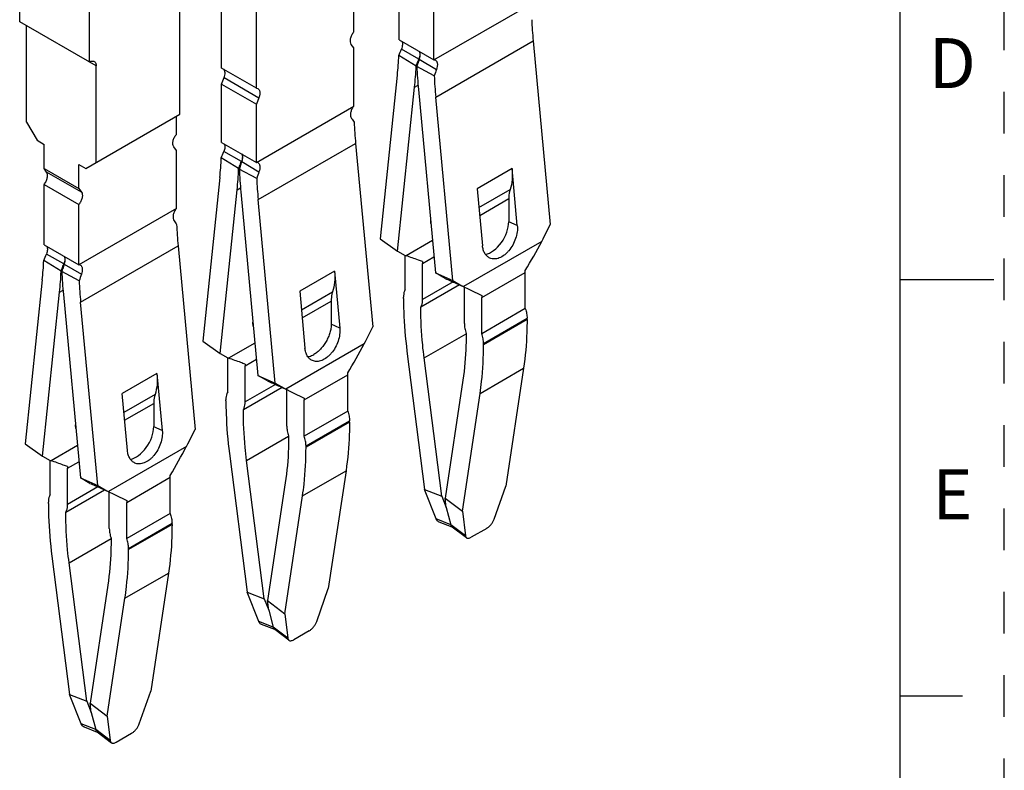
# Model space of a CAD drawing. Units: inches. Extents: x 0 to 11, y 0 to 8.5.
# Drawn here: x 8.6 to 11, y 3.1 to 4.9 of the extents above; entities that cross this region are included whole.
import ezdxf

# ---------------------------------------------------------------- set-up
doc = ezdxf.new("R2010")
doc.units = ezdxf.units.IN
doc.header["$LTSCALE"] = 0.605
doc.header["$MEASUREMENT"] = 0
doc.linetypes.add('HIDDEN', pattern=[0.2, 0.1, -0.1])
doc.layers.get('0').update_dxf_attribs({"linetype": 'CONTINUOUS'})
doc.layers.add('DEFAULT_2', color=8, linetype='HIDDEN')
doc.styles.add('TEXTSTYLE_2', font='txt')

msp = doc.modelspace()

# ---------------------------------------------------------------- linework, layer by layer
at = {"color": 7, "linetype": 'CONTINUOUS'}
for p, q in [((10.75, 0.25), (10.75, 8.25)), ((8.6377, 4.8683), (8.6377, 5.1673)), ((9.4394, 4.8441), (9.4394, 5.1287)), ((8.8047, 5.0709), (8.8047, 4.7719)), ((9.2056, 4.709), (9.2056, 4.9937)), ((9.548, 4.8249), (9.548, 4.9646)), ((9.1221, 4.7573), (9.1221, 4.9551)), ((9.6315, 4.7767), (9.6315, 4.9164)), ((9.0218, 4.6465), (9.0218, 4.8973)), ((9.6315, 4.7767), (9.8654, 4.9117)), ((8.8214, 4.7623), (8.6377, 4.8683)), ((8.6544, 4.6273), (8.6544, 4.8587)), ((9.548, 4.8249), (9.6315, 4.7767)), ((9.6358, 4.6874), (9.8696, 4.8224)), ((9.8696, 4.8224), (9.9105, 4.382)), ((9.4394, 4.8055), (9.4333, 4.8142)), ((9.4394, 4.6658), (9.4394, 4.8055)), ((9.5955, 4.779), (9.5534, 4.8027)), ((9.5889, 4.7619), (9.5472, 4.7875)), ((9.5962, 4.7786), (9.6377, 4.754)), ((9.6324, 4.7773), (9.635, 4.7763)), ((8.8214, 4.5308), (8.8214, 4.7623)), ((9.2056, 4.709), (9.1221, 4.7573)), ((9.5889, 4.761), (9.5889, 4.7619)), ((9.5889, 4.761), (9.5889, 4.7619)), ((9.5906, 4.7609), (9.5907, 4.7613)), ((9.6323, 4.7384), (9.5906, 4.7609)), ((9.1221, 4.7187), (9.1282, 4.7344)), ((9.1282, 4.7344), (9.2117, 4.6862)), ((9.5437, 4.7405), (9.5028, 4.3473)), ((9.1221, 4.579), (9.1221, 4.7187)), ((9.1221, 4.7187), (9.2056, 4.6705)), ((9.2056, 4.709), (9.209, 4.708)), ((9.5443, 4.3179), (9.5852, 4.7111)), ((9.5852, 4.7111), (9.5934, 4.7159)), ((9.5943, 4.7059), (9.6352, 4.2655)), ((9.2117, 4.6862), (9.2056, 4.6705)), ((9.6767, 4.247), (9.6358, 4.6874)), ((9.2056, 4.5308), (9.2056, 4.6705)), ((9.2056, 4.5308), (9.4394, 4.6658)), ((8.7964, 4.5164), (9.0218, 4.6465)), ((9.0135, 4.5981), (9.0135, 4.6417)), ((8.6544, 4.6273), (8.6794, 4.5839)), ((8.6794, 4.5839), (8.6961, 4.5742)), ((8.6961, 4.5165), (8.6961, 4.5742)), ((9.0135, 4.5596), (9.0074, 4.5683)), ((9.0135, 4.4199), (9.0135, 4.5596)), ((9.1221, 4.579), (9.2056, 4.5308)), ((9.2098, 4.4415), (9.4437, 4.5765)), ((9.4437, 4.5765), (9.4846, 4.1361)), ((9.163, 4.516), (9.1213, 4.5416)), ((9.1696, 4.5331), (9.1275, 4.5568)), ((8.7022, 4.5078), (8.6961, 4.5165)), ((8.6961, 4.5165), (8.7796, 4.4683)), ((8.7796, 4.4683), (8.7796, 4.526)), ((8.7796, 4.526), (8.7964, 4.5164)), ((9.163, 4.5151), (9.163, 4.516)), ((9.163, 4.5151), (9.163, 4.516)), ((9.1646, 4.515), (9.1648, 4.5154)), ((9.2064, 4.4925), (9.1646, 4.515)), ((9.1703, 4.5327), (9.2118, 4.5081)), ((9.2065, 4.5313), (9.2091, 4.5304)), ((9.8189, 4.5159), (9.7354, 4.4676)), ((9.8316, 4.3792), (9.8189, 4.5159)), ((8.7858, 4.4596), (8.7022, 4.5078)), ((9.1178, 4.4946), (9.0769, 4.1014)), ((8.6961, 4.3331), (8.6961, 4.4779)), ((8.6961, 4.4779), (8.7796, 4.4297)), ((8.7796, 4.4683), (8.7858, 4.4596)), ((9.1184, 4.072), (9.1593, 4.4652)), ((9.1593, 4.4652), (9.1675, 4.4699)), ((9.7354, 4.4676), (9.7481, 4.3309)), ((9.7396, 4.4226), (9.8143, 4.4658)), ((9.1683, 4.46), (9.2092, 4.0196)), ((9.2507, 4.001), (9.2098, 4.4415)), ((9.7413, 4.4037), (9.8111, 4.4439)), ((9.8111, 4.4439), (9.8111, 4.3883)), ((8.7796, 4.2849), (8.7796, 4.4297)), ((9.0135, 4.4199), (8.7796, 4.2849)), ((9.8316, 4.3792), (9.8111, 4.3883)), ((9.8933, 4.3472), (9.9105, 4.382)), ((9.5028, 4.3473), (9.5443, 4.3179)), ((9.8901, 4.3411), (9.8933, 4.3472)), ((8.6961, 4.3331), (8.7796, 4.2849)), ((8.7839, 4.1956), (9.0177, 4.3306)), ((9.0177, 4.3306), (9.0587, 3.8901)), ((9.628, 4.3431), (9.5649, 4.3067)), ((9.8901, 4.3411), (9.7022, 4.2327)), ((8.7437, 4.2872), (8.7016, 4.3109)), ((9.5443, 4.3179), (9.5627, 4.3075)), ((9.5626, 4.2258), (9.5626, 4.3075)), ((9.5627, 4.3075), (9.5649, 4.3067)), ((9.6044, 4.2885), (9.6316, 4.3042)), ((8.7371, 4.2701), (8.6953, 4.2957)), ((8.7444, 4.2868), (8.7858, 4.2622)), ((8.7806, 4.2854), (8.7832, 4.2845)), ((9.6044, 4.2926), (9.6044, 4.2885)), ((9.6044, 4.2017), (9.6044, 4.2885)), ((8.737, 4.2692), (8.7371, 4.2701)), ((8.737, 4.2692), (8.7371, 4.2701)), ((8.7387, 4.2691), (8.7388, 4.2695)), ((8.7805, 4.2466), (8.7387, 4.2691)), ((9.393, 4.2699), (9.3094, 4.2217)), ((9.393, 4.2699), (9.4057, 4.1333)), ((9.6352, 4.2655), (9.6767, 4.247)), ((9.6582, 4.2523), (9.6352, 4.2655)), ((9.7463, 4.2065), (9.8507, 4.2668)), ((9.8507, 4.2668), (9.8507, 4.2714)), ((9.8507, 4.18), (9.8507, 4.2668)), ((8.6919, 4.2487), (8.651, 3.8555)), ((9.6931, 4.2368), (9.6002, 4.1831)), ((9.6773, 4.2438), (9.6044, 4.2017)), ((9.6767, 4.247), (9.6983, 4.2346)), ((9.6983, 4.2346), (9.7184, 4.2248)), ((9.7046, 4.1439), (9.7046, 4.2306)), ((10.75, 4.25), (10.975, 4.25)), ((8.6925, 3.8261), (8.7334, 4.2193)), ((8.7334, 4.2193), (8.7416, 4.224)), ((8.7424, 4.2141), (8.7833, 3.7737)), ((9.3094, 4.2217), (9.3221, 4.085)), ((9.3136, 4.1767), (9.3884, 4.2199)), ((9.5584, 4.2041), (9.5584, 4.2072)), ((9.7184, 4.2248), (9.7463, 4.2111)), ((9.7463, 4.2111), (9.7463, 4.2065)), ((9.7463, 4.1197), (9.7463, 4.2065)), ((8.8248, 3.7551), (8.7839, 4.1956)), ((9.3154, 4.1578), (9.3851, 4.198)), ((9.3851, 4.198), (9.3851, 4.1424)), ((9.8507, 4.18), (9.7463, 4.1197)), ((9.4057, 4.1333), (9.3851, 4.1424)), ((9.4673, 4.1012), (9.4846, 4.1361)), ((9.7505, 4.0963), (9.8549, 4.1566)), ((9.8549, 4.1535), (9.7505, 4.0932)), ((9.8549, 4.1535), (9.8549, 4.1566)), ((9.608, 4.0616), (9.7087, 4.1197)), ((9.0769, 4.1014), (9.1184, 4.072)), ((9.202, 4.0972), (9.139, 4.0608)), ((9.4641, 4.0952), (9.2763, 3.9868)), ((9.4641, 4.0952), (9.4673, 4.1012)), ((9.7505, 4.0932), (9.7505, 4.0963)), ((9.1184, 4.072), (9.1367, 4.0616)), ((9.5668, 4.0778), (9.6093, 3.7456)), ((9.1367, 4.0616), (9.139, 4.0608)), ((9.1367, 3.9799), (9.1367, 4.0616)), ((9.1784, 4.0426), (9.2057, 4.0583)), ((9.1784, 4.0467), (9.1784, 4.0426)), ((9.1784, 3.9558), (9.1784, 4.0426)), ((9.6505, 3.7294), (9.608, 4.0616)), ((8.967, 4.024), (8.8835, 3.9758)), ((8.967, 4.024), (8.9797, 3.8873)), ((9.2092, 4.0196), (9.2507, 4.001)), ((9.2323, 4.0064), (9.2092, 4.0196)), ((9.3204, 3.9606), (9.4248, 4.0209)), ((9.4248, 4.0209), (9.4248, 4.0255)), ((9.4248, 3.9341), (9.4248, 4.0209)), ((9.7422, 3.9765), (9.8466, 4.0368)), ((9.8466, 4.0368), (9.8041, 3.7537)), ((9.2514, 3.9979), (9.1784, 3.9558)), ((9.2507, 4.001), (9.2724, 3.9887)), ((9.7009, 4.0079), (9.6584, 3.7248)), ((8.8962, 3.8391), (8.8835, 3.9758)), ((8.9624, 3.974), (8.8877, 3.9308)), ((9.2672, 3.9909), (9.1743, 3.9372)), ((9.2724, 3.9887), (9.2925, 3.9789)), ((9.2787, 3.8979), (9.2787, 3.9847)), ((9.2925, 3.9789), (9.3204, 3.9652)), ((9.6997, 3.6934), (9.7422, 3.9765)), ((8.8894, 3.9118), (8.9592, 3.9521)), ((8.9592, 3.9521), (8.9592, 3.8965)), ((9.1325, 3.9582), (9.1325, 3.9613)), ((9.3204, 3.9652), (9.3204, 3.9606)), ((9.3204, 3.8738), (9.3204, 3.9606)), ((9.4248, 3.9341), (9.3204, 3.8738)), ((9.3246, 3.8504), (9.429, 3.9107)), ((9.429, 3.9076), (9.3246, 3.8473)), ((9.429, 3.9076), (9.429, 3.9107)), ((8.9797, 3.8873), (8.9592, 3.8965)), ((9.0414, 3.8553), (9.0587, 3.8901)), ((8.651, 3.8555), (8.6925, 3.8261)), ((8.7761, 3.8513), (8.7131, 3.8149)), ((9.0382, 3.8493), (9.0414, 3.8553)), ((9.1821, 3.8156), (9.2828, 3.8738)), ((9.0382, 3.8493), (8.8504, 3.7409)), ((9.1408, 3.8319), (9.1833, 3.4997)), ((9.3246, 3.8473), (9.3246, 3.8504)), ((8.6925, 3.8261), (8.7108, 3.8157)), ((8.7107, 3.734), (8.7107, 3.8157)), ((8.7108, 3.8157), (8.7131, 3.8149)), ((8.7525, 3.7967), (8.7797, 3.8124)), ((9.2246, 3.4835), (9.1821, 3.8156)), ((8.7525, 3.8008), (8.7525, 3.7967)), ((8.7525, 3.7099), (8.7525, 3.7967)), ((9.3162, 3.7306), (9.4206, 3.7909)), ((9.4206, 3.7909), (9.3781, 3.5078)), ((8.7833, 3.7737), (8.8248, 3.7551)), ((8.8063, 3.7605), (8.7833, 3.7737)), ((8.8945, 3.7147), (8.9989, 3.775)), ((8.9989, 3.775), (8.9989, 3.7795)), ((8.9989, 3.6882), (8.9989, 3.775)), ((9.275, 3.762), (9.2325, 3.4789)), ((8.7483, 3.6913), (8.8413, 3.745)), ((8.8255, 3.752), (8.7525, 3.7099)), ((8.8248, 3.7551), (8.8464, 3.7428)), ((8.8464, 3.7428), (8.8666, 3.733)), ((8.8527, 3.652), (8.8527, 3.7388)), ((8.8666, 3.733), (8.8945, 3.7193)), ((9.6093, 3.7456), (9.6505, 3.7294)), ((9.6372, 3.675), (9.6093, 3.7456)), ((9.7762, 3.6748), (9.8041, 3.7537)), ((8.7066, 3.7123), (8.7066, 3.7154)), ((8.8945, 3.7193), (8.8945, 3.7147)), ((8.8945, 3.6279), (8.8945, 3.7147)), ((9.2737, 3.4475), (9.3162, 3.7306)), ((9.6505, 3.7294), (9.6612, 3.7023)), ((9.6584, 3.7248), (9.6997, 3.6934)), ((9.6612, 3.7023), (9.6584, 3.7248)), ((8.9989, 3.6882), (8.8945, 3.6279)), ((9.6612, 3.7023), (9.672, 3.6613)), ((9.6997, 3.6934), (9.7069, 3.6348)), ((8.8987, 3.6045), (9.0031, 3.6648)), ((9.0031, 3.6617), (8.8987, 3.6014)), ((9.0031, 3.6617), (9.0031, 3.6648)), ((9.672, 3.6613), (9.6372, 3.675)), ((9.6755, 3.6553), (9.644, 3.6677)), ((9.7069, 3.6348), (9.672, 3.6613)), ((9.6756, 3.6556), (9.6743, 3.6568)), ((9.7094, 3.6298), (9.6756, 3.6556)), ((9.7581, 3.6524), (9.7211, 3.6311)), ((8.7562, 3.5697), (8.8569, 3.6279)), ((8.8987, 3.6014), (8.8987, 3.6045)), ((8.7149, 3.5859), (8.7574, 3.2538)), ((8.7987, 3.2376), (8.7562, 3.5697)), ((8.8903, 3.4847), (8.9947, 3.545)), ((8.9947, 3.545), (8.9522, 3.2618)), ((8.8491, 3.5161), (8.8066, 3.233)), ((9.1833, 3.4997), (9.2246, 3.4835)), ((9.2112, 3.4291), (9.1833, 3.4997)), ((9.3503, 3.4288), (9.3781, 3.5078)), ((8.8478, 3.2016), (8.8903, 3.4847)), ((9.2246, 3.4835), (9.2353, 3.4564)), ((9.2325, 3.4789), (9.2737, 3.4475)), ((9.2353, 3.4564), (9.2325, 3.4789)), ((9.2353, 3.4564), (9.2461, 3.4154)), ((9.2461, 3.4154), (9.2112, 3.4291)), ((9.2737, 3.4475), (9.281, 3.3888)), ((9.2496, 3.4094), (9.218, 3.4218)), ((9.281, 3.3888), (9.2461, 3.4154)), ((9.2497, 3.4097), (9.2484, 3.4109)), ((9.2835, 3.3839), (9.2497, 3.4097)), ((9.3322, 3.4065), (9.2952, 3.3852)), ((8.9243, 3.1829), (8.9522, 3.2618)), ((8.7574, 3.2538), (8.7987, 3.2376)), ((8.7853, 3.1832), (8.7574, 3.2538)), ((8.7987, 3.2376), (8.8094, 3.2105)), ((10.9, 3.25), (10.75, 3.25)), ((8.8066, 3.233), (8.8478, 3.2016)), ((8.8094, 3.2105), (8.8066, 3.233)), ((8.8094, 3.2105), (8.8202, 3.1695)), ((8.8478, 3.2016), (8.855, 3.1429)), ((8.8202, 3.1695), (8.7853, 3.1832)), ((8.7921, 3.1759), (8.8236, 3.1635)), ((8.855, 3.1429), (8.8202, 3.1695)), ((8.8237, 3.1638), (8.8224, 3.165)), ((8.8237, 3.1638), (8.8576, 3.138)), ((8.8692, 3.1393), (8.9062, 3.1606))]:
    msp.add_line(p, q, dxfattribs=at)
for points in [[(9.6839, 4.2409), (9.6933, 4.2367), (9.7022, 4.2326)], [(9.258, 3.995), (9.2674, 3.9908), (9.2763, 3.9867)], [(8.8321, 3.7491), (8.8415, 3.7449), (8.8503, 3.7408)]]:
    msp.add_lwpolyline(points, dxfattribs=at)
for centre, radius, start, end in [((10.8586, 4.9148), 0.9933, 182.3898, 185.3386), ((8.2874, 5.3139), 1.3654, 337.3258, 338.0136), ((8.756, 4.8219), 0.792, 354.1042, 357.5158), ((8.2931, 5.2704), 1.392, 338.8257, 339.0776), ((11.086, 4.2937), 1.5667, 162.1967, 162.423), ((8.2812, 5.275), 1.4048, 339.0776, 339.3276), ((11.0712, 4.2985), 1.5512, 161.9692, 162.1975), ((8.7625, 4.7965), 0.8271, 354.0748, 357.5405), ((8.3047, 5.2659), 1.3796, 338.5719, 338.8257), ((10.6442, 4.804), 1.0545, 182.3431, 185.3397), ((11.0997, 4.2894), 1.5811, 162.4237, 162.6333), ((11.1113, 4.2405), 1.5606, 160.7869, 161.3946), ((10.6393, 4.7808), 1.0079, 182.4111, 185.3173), ((10.4612, 5.3432), 1.2468, 214.5282, 215.0299), ((10.4327, 4.6689), 0.9933, 182.3898, 185.3386), ((8.33, 4.5759), 0.792, 354.1042, 357.5158), ((7.8614, 5.068), 1.3654, 337.3258, 338.0136), ((8.3366, 4.5506), 0.8271, 354.0748, 357.5405), ((7.8788, 5.02), 1.3796, 338.5719, 338.8257), ((10.2183, 4.5581), 1.0545, 182.3431, 185.3397), ((10.6737, 4.0435), 1.5811, 162.4237, 162.6333), ((7.8672, 5.0245), 1.392, 338.8257, 339.0776), ((10.6601, 4.0478), 1.5667, 162.1967, 162.423), ((7.8552, 5.029), 1.4048, 339.0776, 339.3276), ((10.6453, 4.0526), 1.5512, 161.9692, 162.1975), ((10.6854, 3.9946), 1.5606, 160.7869, 161.3946), ((10.2134, 4.5349), 1.0079, 182.4111, 185.3173), ((10.0352, 5.0972), 1.2468, 214.5282, 215.0299), ((10.0067, 4.423), 0.9933, 182.3898, 185.3386), ((8.4809, 5.0898), 1.5957, 329.1445, 332.0208), ((7.4355, 4.822), 1.3654, 337.3258, 338.0136), ((7.9041, 4.33), 0.792, 354.1042, 357.5158), ((7.4412, 4.7786), 1.392, 338.8257, 339.0776), ((10.2342, 3.8019), 1.5667, 162.1967, 162.423), ((7.4293, 4.7831), 1.4048, 339.0776, 339.3276), ((10.2193, 3.8067), 1.5512, 161.9692, 162.1975), ((7.9107, 4.3047), 0.8271, 354.0748, 357.5405), ((7.4528, 4.7741), 1.3796, 338.5719, 338.8257), ((9.7924, 4.3122), 1.0545, 182.3431, 185.3397), ((10.2478, 3.7976), 1.5811, 162.4237, 162.6333), ((10.2595, 3.7487), 1.5606, 160.7869, 161.3946), ((13.1632, 12.1017), 8.5964, 245.93783, 246.12571), ((9.7874, 4.289), 1.0079, 182.4111, 185.3173), ((10.5917, 6.2938), 2.2447, 246.1458, 246.5461), ((9.4128, 4.2305), 0.2918, 0.0197, 0.1785), ((8.0549, 4.8439), 1.5957, 329.1445, 332.0208), ((12.7372, 11.8558), 8.5964, 245.93783, 246.12571), ((10.1658, 6.0479), 2.2447, 246.1458, 246.5461), ((8.9869, 3.9846), 0.2918, 0.0197, 0.1785), ((7.629, 4.598), 1.5957, 329.1445, 332.0208), ((12.6878, 12.4556), 9.5221, 245.94392, 246.11362), ((9.6972, 5.7052), 2.1389, 246.1419, 246.5615), ((8.5609, 3.7387), 0.2918, 0.0197, 0.1785)]:
    msp.add_arc(centre, radius, start, end, dxfattribs=at)
for centre, major_axis, ratio, start_param, end_param in [((9.665, 4.4211), (0.034, 0.0485), 0.50897, -3.78794, -3.547358), ((9.7693, 4.3642), (0.0293, 0.0515), 0.577328, -2.711048, -0.791793), ((8.8131, 3.9293), (0.034, 0.0485), 0.50897, -3.791697, -3.546482), ((8.9174, 3.8724), (0.0293, 0.0515), 0.577328, -2.709761, -0.791793)]:
    msp.add_ellipse(centre, major_axis=major_axis, ratio=ratio, start_param=start_param, end_param=end_param, dxfattribs=at)
for points, knots in [([(9.4333, 4.8142), (9.4321, 4.8159), (9.4311, 4.8193), (9.431, 4.8239), (9.4318, 4.8295), (9.4343, 4.8365), (9.4375, 4.8417), (9.4394, 4.8441)], [0, 0, 0, 0, 0.19516, 0.310751, 0.437391, 0.713832, 1, 1, 1, 1]), ([(9.5545, 4.8214), (9.5551, 4.8202), (9.556, 4.8174), (9.5561, 4.8128), (9.5552, 4.8078), (9.5541, 4.8044), (9.5534, 4.8027)], [0, 0, 0, 0, 0.206362, 0.444493, 0.711708, 1, 1, 1, 1]), ([(9.5961, 4.7976), (9.5968, 4.7964), (9.5975, 4.7944), (9.5978, 4.7916), (9.5978, 4.7884), (9.5972, 4.7841), (9.5962, 4.7807), (9.5955, 4.779)], [0, 0, 0, 0, 0.205953, 0.320941, 0.444034, 0.711271, 1, 1, 1, 1]), ([(9.5962, 4.7975), (9.597, 4.7961), (9.5978, 4.7936), (9.5981, 4.79), (9.5981, 4.788), (9.598, 4.787)], [0, 0, 0, 0, 0.458188, 0.71921, 1, 1, 1, 1]), ([(8.8047, 4.7719), (8.8057, 4.7725), (8.8078, 4.7735), (8.811, 4.7743), (8.8139, 4.7742), (8.8157, 4.7735), (8.8165, 4.7731)], [0, 0, 0, 0, 0.28954, 0.549116, 0.782255, 1, 1, 1, 1]), ([(8.8165, 4.7731), (8.8173, 4.7726), (8.8188, 4.7714), (8.8203, 4.7689), (8.8212, 4.7657), (8.8214, 4.7635), (8.8214, 4.7623)], [0, 0, 0, 0, 0.217744, 0.450882, 0.710459, 1, 1, 1, 1]), ([(9.598, 4.787), (9.5979, 4.7863), (9.5976, 4.7835), (9.5969, 4.7807), (9.5962, 4.7786)], [0, 0, 0, 0, 0.240032, 1, 1, 1, 1]), ([(9.635, 4.7763), (9.6357, 4.7759), (9.6369, 4.7749), (9.6383, 4.7729), (9.6393, 4.7704), (9.6398, 4.7676), (9.6398, 4.7644), (9.6394, 4.7598), (9.6385, 4.7563), (9.6377, 4.754)], [0, 0, 0, 0, 0.094207, 0.193819, 0.302833, 0.423132, 0.554651, 0.696157, 1, 1, 1, 1]), ([(9.1282, 4.7344), (9.1289, 4.7364), (9.13, 4.7401), (9.1306, 4.7456), (9.13, 4.7505), (9.1286, 4.7533), (9.1277, 4.7543)], [0, 0, 0, 0, 0.296502, 0.56567, 0.79961, 1, 1, 1, 1]), ([(9.209, 4.708), (9.2097, 4.7076), (9.2109, 4.7066), (9.2123, 4.7047), (9.2133, 4.7023), (9.2141, 4.6984), (9.2138, 4.6929), (9.2126, 4.6885), (9.2117, 4.6862)], [0, 0, 0, 0, 0.095149, 0.195007, 0.303386, 0.422378, 0.692943, 1, 1, 1, 1]), ([(9.4385, 4.6653), (9.4367, 4.6629), (9.4338, 4.6579), (9.4317, 4.6511), (9.4313, 4.6458), (9.4317, 4.6413), (9.4328, 4.6381), (9.434, 4.6365)], [0, 0, 0, 0, 0.28742, 0.561223, 0.685939, 0.800454, 1, 1, 1, 1]), ([(9.0074, 4.5683), (9.0062, 4.57), (9.0052, 4.5733), (9.0051, 4.578), (9.0058, 4.5836), (9.0083, 4.5906), (9.0116, 4.5958), (9.0135, 4.5981)], [0, 0, 0, 0, 0.19516, 0.310751, 0.437391, 0.713832, 1, 1, 1, 1]), ([(9.1286, 4.5755), (9.1292, 4.5743), (9.1301, 4.5715), (9.1302, 4.5669), (9.1293, 4.5619), (9.1282, 4.5585), (9.1275, 4.5568)], [0, 0, 0, 0, 0.206362, 0.444493, 0.711708, 1, 1, 1, 1]), ([(9.1702, 4.5516), (9.1708, 4.5505), (9.1715, 4.5485), (9.1719, 4.5457), (9.1719, 4.5425), (9.1713, 4.5382), (9.1702, 4.5348), (9.1696, 4.5331)], [0, 0, 0, 0, 0.205953, 0.320941, 0.444034, 0.711271, 1, 1, 1, 1]), ([(9.1702, 4.5516), (9.1711, 4.5502), (9.1719, 4.5476), (9.1722, 4.5441), (9.1721, 4.5421), (9.172, 4.5411)], [0, 0, 0, 0, 0.458188, 0.71921, 1, 1, 1, 1]), ([(9.172, 4.5411), (9.172, 4.5404), (9.1716, 4.5376), (9.171, 4.5348), (9.1703, 4.5327)], [0, 0, 0, 0, 0.240032, 1, 1, 1, 1]), ([(9.2091, 4.5304), (9.2097, 4.53), (9.211, 4.529), (9.2124, 4.527), (9.2133, 4.5245), (9.2138, 4.5217), (9.2139, 4.5185), (9.2134, 4.5139), (9.2126, 4.5104), (9.2118, 4.5081)], [0, 0, 0, 0, 0.094207, 0.193819, 0.302833, 0.423132, 0.554651, 0.696157, 1, 1, 1, 1]), ([(9.8189, 4.5159), (9.8197, 4.507), (9.82, 4.4901), (9.8168, 4.4733), (9.8143, 4.4658)], [0, 0, 0, 0, 0.528747, 1, 1, 1, 1]), ([(8.6961, 4.4779), (8.6981, 4.4803), (8.7013, 4.4855), (8.7038, 4.4925), (8.7045, 4.4981), (8.7045, 4.5028), (8.7034, 4.5061), (8.7022, 4.5078)], [0, 0, 0, 0, 0.286169, 0.56261, 0.689249, 0.80484, 1, 1, 1, 1]), ([(9.8143, 4.4658), (9.8138, 4.4642), (9.8118, 4.4571), (9.8111, 4.4496), (9.8111, 4.4439)], [0, 0, 0, 0, 0.234059, 1, 1, 1, 1]), ([(8.7858, 4.4596), (8.787, 4.4579), (8.788, 4.4545), (8.7881, 4.4499), (8.7873, 4.4443), (8.7848, 4.4373), (8.7816, 4.4321), (8.7796, 4.4297)], [0, 0, 0, 0, 0.19516, 0.310751, 0.437391, 0.713832, 1, 1, 1, 1]), ([(9.0126, 4.4194), (9.0108, 4.417), (9.0079, 4.412), (9.0058, 4.4052), (9.0054, 4.3999), (9.0058, 4.3954), (9.0069, 4.3922), (9.0081, 4.3905)], [0, 0, 0, 0, 0.28742, 0.561223, 0.685939, 0.800454, 1, 1, 1, 1]), ([(9.8316, 4.3792), (9.8321, 4.3741), (9.8317, 4.3634), (9.8279, 4.3476), (9.8211, 4.3323), (9.8134, 4.3209), (9.8061, 4.3131), (9.7987, 4.3067), (9.7907, 4.302), (9.7825, 4.2995), (9.7766, 4.2988), (9.7709, 4.2993), (9.7674, 4.3004), (9.7658, 4.3011)], [0, 0, 0, 0, 0.130427, 0.270634, 0.414411, 0.554879, 0.621948, 0.685984, 0.803089, 0.856287, 0.906264, 0.953793, 1, 1, 1, 1]), ([(8.7027, 4.3295), (8.7033, 4.3284), (8.7041, 4.3256), (8.7042, 4.321), (8.7034, 4.316), (8.7022, 4.3126), (8.7016, 4.3109)], [0, 0, 0, 0, 0.206362, 0.444493, 0.711708, 1, 1, 1, 1]), ([(9.7658, 4.3011), (9.7633, 4.3022), (9.7586, 4.3054), (9.7532, 4.3123), (9.7496, 4.321), (9.7484, 4.3275), (9.7481, 4.3309)], [0, 0, 0, 0, 0.222172, 0.457631, 0.715881, 1, 1, 1, 1]), ([(8.7442, 4.3057), (8.7449, 4.3046), (8.7456, 4.3026), (8.7459, 4.2998), (8.746, 4.2966), (8.7453, 4.2923), (8.7443, 4.2889), (8.7437, 4.2872)], [0, 0, 0, 0, 0.205953, 0.320941, 0.444034, 0.711271, 1, 1, 1, 1]), ([(8.7443, 4.3057), (8.7452, 4.3043), (8.7459, 4.3017), (8.7463, 4.2982), (8.7462, 4.2962), (8.7461, 4.2952)], [0, 0, 0, 0, 0.458188, 0.71921, 1, 1, 1, 1]), ([(9.6044, 4.2926), (9.601, 4.2938), (9.5879, 4.2987), (9.5747, 4.3034), (9.5649, 4.3067)], [0, 0, 0, 0, 0.258917, 1, 1, 1, 1]), ([(8.7461, 4.2952), (8.7461, 4.2945), (8.7457, 4.2917), (8.745, 4.2889), (8.7444, 4.2868)], [0, 0, 0, 0, 0.240032, 1, 1, 1, 1]), ([(8.7832, 4.2845), (8.7838, 4.2841), (8.785, 4.2831), (8.7864, 4.2811), (8.7874, 4.2786), (8.7879, 4.2758), (8.788, 4.2726), (8.7875, 4.268), (8.7866, 4.2645), (8.7858, 4.2622)], [0, 0, 0, 0, 0.094207, 0.193819, 0.302833, 0.423132, 0.554651, 0.696157, 1, 1, 1, 1]), ([(9.393, 4.2699), (9.3938, 4.2611), (9.394, 4.2441), (9.3909, 4.2274), (9.3884, 4.2199)], [0, 0, 0, 0, 0.528747, 1, 1, 1, 1]), ([(9.3884, 4.2199), (9.3878, 4.2183), (9.3858, 4.2111), (9.3851, 4.2037), (9.3851, 4.198)], [0, 0, 0, 0, 0.234059, 1, 1, 1, 1]), ([(9.5626, 4.2258), (9.5619, 4.2246), (9.5593, 4.2187), (9.5584, 4.2122), (9.5584, 4.2072)], [0, 0, 0, 0, 0.227417, 1, 1, 1, 1]), ([(9.5584, 4.2041), (9.5584, 4.1939), (9.5592, 4.1516), (9.5627, 4.1095), (9.5668, 4.0778)], [0, 0, 0, 0, 0.243209, 1, 1, 1, 1]), ([(9.608, 4.0616), (9.6067, 4.0719), (9.6021, 4.1123), (9.6001, 4.1529), (9.6002, 4.1831)], [0, 0, 0, 0, 0.256975, 1, 1, 1, 1]), ([(9.6002, 4.1831), (9.6009, 4.1844), (9.6035, 4.1902), (9.6044, 4.1968), (9.6044, 4.2017)], [0, 0, 0, 0, 0.227431, 1, 1, 1, 1]), ([(9.8507, 4.18), (9.8521, 4.1761), (9.8541, 4.1684), (9.8549, 4.1604), (9.8549, 4.1566)], [0, 0, 0, 0, 0.520784, 1, 1, 1, 1]), ([(9.198, 4.1378), (9.1978, 4.1386), (9.1971, 4.1418), (9.197, 4.1451), (9.197, 4.1476)], [0, 0, 0, 0, 0.233997, 1, 1, 1, 1]), ([(9.3851, 4.1424), (9.3851, 4.1391), (9.3845, 4.1322), (9.3821, 4.1218), (9.3783, 4.1113), (9.3731, 4.101), (9.3669, 4.0914), (9.3597, 4.0827), (9.3519, 4.0754), (9.3463, 4.0714), (9.3434, 4.0698)], [0, 0, 0, 0, 0.114077, 0.237197, 0.366723, 0.499711, 0.632781, 0.762508, 0.885833, 1, 1, 1, 1]), ([(9.7046, 4.1439), (9.7046, 4.14), (9.7054, 4.1321), (9.7074, 4.1244), (9.7088, 4.1204)], [0, 0, 0, 0, 0.479225, 1, 1, 1, 1]), ([(9.8549, 4.1535), (9.8549, 4.1434), (9.8543, 4.1044), (9.8509, 4.0654), (9.8466, 4.0368)], [0, 0, 0, 0, 0.257999, 1, 1, 1, 1]), ([(9.4057, 4.1333), (9.4061, 4.1282), (9.4058, 4.1175), (9.402, 4.1016), (9.3952, 4.0864), (9.3874, 4.0749), (9.3802, 4.0672), (9.3728, 4.0608), (9.3648, 4.0561), (9.3565, 4.0536), (9.3506, 4.0529), (9.345, 4.0534), (9.3415, 4.0545), (9.3398, 4.0552)], [0, 0, 0, 0, 0.130427, 0.270634, 0.414411, 0.554879, 0.621948, 0.685984, 0.803089, 0.856287, 0.906264, 0.953793, 1, 1, 1, 1]), ([(9.7088, 4.1204), (9.7088, 4.1107), (9.7083, 4.0731), (9.7051, 4.0355), (9.7009, 4.0079)], [0, 0, 0, 0, 0.258203, 1, 1, 1, 1]), ([(9.7505, 4.0963), (9.7505, 4.1001), (9.7497, 4.1081), (9.7477, 4.1158), (9.7463, 4.1197)], [0, 0, 0, 0, 0.479216, 1, 1, 1, 1]), ([(9.7422, 3.9765), (9.7436, 3.9858), (9.7486, 4.0246), (9.7505, 4.0636), (9.7505, 4.0932)], [0, 0, 0, 0, 0.242123, 1, 1, 1, 1]), ([(9.3398, 4.0552), (9.3374, 4.0563), (9.3327, 4.0595), (9.3273, 4.0664), (9.3236, 4.0751), (9.3225, 4.0816), (9.3221, 4.085)], [0, 0, 0, 0, 0.222172, 0.457631, 0.715881, 1, 1, 1, 1]), ([(9.3292, 4.0645), (9.3303, 4.0647), (9.3333, 4.0653), (9.3381, 4.067), (9.3416, 4.0688), (9.3434, 4.0698)], [0, 0, 0, 0, 0.231573, 0.602133, 1, 1, 1, 1]), ([(9.1785, 4.0467), (9.1751, 4.0479), (9.162, 4.0528), (9.1488, 4.0575), (9.139, 4.0608)], [0, 0, 0, 0, 0.258917, 1, 1, 1, 1]), ([(8.967, 4.024), (8.9678, 4.0152), (8.9681, 3.9982), (8.965, 3.9815), (8.9624, 3.974)], [0, 0, 0, 0, 0.528747, 1, 1, 1, 1]), ([(8.9624, 3.974), (8.9619, 3.9723), (8.9599, 3.9652), (8.9592, 3.9578), (8.9592, 3.9521)], [0, 0, 0, 0, 0.234059, 1, 1, 1, 1]), ([(9.1367, 3.9799), (9.136, 3.9786), (9.1333, 3.9728), (9.1325, 3.9662), (9.1325, 3.9613)], [0, 0, 0, 0, 0.227417, 1, 1, 1, 1]), ([(9.1325, 3.9582), (9.1325, 3.9479), (9.1332, 3.9057), (9.1368, 3.8636), (9.1408, 3.8319)], [0, 0, 0, 0, 0.243209, 1, 1, 1, 1]), ([(9.1743, 3.9372), (9.175, 3.9385), (9.1776, 3.9443), (9.1784, 3.9509), (9.1784, 3.9558)], [0, 0, 0, 0, 0.227431, 1, 1, 1, 1]), ([(9.1821, 3.8156), (9.1808, 3.826), (9.1762, 3.8664), (9.1742, 3.907), (9.1743, 3.9372)], [0, 0, 0, 0, 0.256975, 1, 1, 1, 1]), ([(9.4248, 3.9341), (9.4261, 3.9302), (9.4282, 3.9225), (9.429, 3.9145), (9.429, 3.9107)], [0, 0, 0, 0, 0.520784, 1, 1, 1, 1]), ([(9.2787, 3.8979), (9.2787, 3.8941), (9.2795, 3.8862), (9.2815, 3.8785), (9.2828, 3.8745)], [0, 0, 0, 0, 0.479225, 1, 1, 1, 1]), ([(9.429, 3.9076), (9.429, 3.8975), (9.4283, 3.8585), (9.4249, 3.8195), (9.4206, 3.7909)], [0, 0, 0, 0, 0.257999, 1, 1, 1, 1]), ([(8.9797, 3.8873), (8.9802, 3.8823), (8.9798, 3.8716), (8.976, 3.8557), (8.9693, 3.8405), (8.9615, 3.829), (8.9542, 3.8213), (8.9469, 3.8149), (8.9389, 3.8102), (8.9306, 3.8077), (8.9247, 3.807), (8.9191, 3.8075), (8.9155, 3.8086), (8.9139, 3.8093)], [0, 0, 0, 0, 0.130427, 0.270634, 0.414411, 0.554879, 0.621948, 0.685984, 0.803089, 0.856287, 0.906264, 0.953793, 1, 1, 1, 1]), ([(9.2828, 3.8745), (9.2829, 3.8648), (9.2824, 3.8272), (9.2792, 3.7896), (9.275, 3.762)], [0, 0, 0, 0, 0.258203, 1, 1, 1, 1]), ([(9.3246, 3.8504), (9.3246, 3.8542), (9.3238, 3.8622), (9.3217, 3.8699), (9.3204, 3.8738)], [0, 0, 0, 0, 0.479216, 1, 1, 1, 1]), ([(8.9139, 3.8093), (8.9114, 3.8104), (8.9067, 3.8135), (8.9014, 3.8205), (8.8977, 3.8292), (8.8965, 3.8357), (8.8962, 3.8391)], [0, 0, 0, 0, 0.222172, 0.457631, 0.715881, 1, 1, 1, 1]), ([(9.3162, 3.7306), (9.3177, 3.7399), (9.3227, 3.7786), (9.3246, 3.8177), (9.3246, 3.8473)], [0, 0, 0, 0, 0.242123, 1, 1, 1, 1]), ([(8.7525, 3.8008), (8.7491, 3.802), (8.736, 3.8069), (8.7229, 3.8116), (8.7131, 3.8149)], [0, 0, 0, 0, 0.258917, 1, 1, 1, 1]), ([(8.7107, 3.734), (8.71, 3.7327), (8.7074, 3.7269), (8.7066, 3.7203), (8.7066, 3.7154)], [0, 0, 0, 0, 0.227417, 1, 1, 1, 1]), ([(8.7066, 3.7123), (8.7066, 3.702), (8.7073, 3.6598), (8.7109, 3.6176), (8.7149, 3.5859)], [0, 0, 0, 0, 0.243209, 1, 1, 1, 1]), ([(8.7483, 3.6913), (8.749, 3.6926), (8.7517, 3.6984), (8.7525, 3.705), (8.7525, 3.7099)], [0, 0, 0, 0, 0.227431, 1, 1, 1, 1]), ([(8.7562, 3.5697), (8.7548, 3.5801), (8.7503, 3.6205), (8.7482, 3.6611), (8.7483, 3.6913)], [0, 0, 0, 0, 0.256975, 1, 1, 1, 1]), ([(8.9989, 3.6882), (9.0002, 3.6843), (9.0022, 3.6765), (9.0031, 3.6686), (9.0031, 3.6648)], [0, 0, 0, 0, 0.520784, 1, 1, 1, 1]), ([(9.0031, 3.6617), (9.0031, 3.6516), (9.0024, 3.6126), (8.999, 3.5736), (8.9947, 3.545)], [0, 0, 0, 0, 0.257999, 1, 1, 1, 1]), ([(9.644, 3.6677), (9.6432, 3.668), (9.6418, 3.6688), (9.6392, 3.671), (9.6378, 3.6734), (9.6372, 3.675)], [0, 0, 0, 0, 0.234887, 0.476881, 1, 1, 1, 1]), ([(9.7581, 3.6524), (9.7601, 3.6536), (9.7639, 3.6565), (9.769, 3.6618), (9.7732, 3.668), (9.7754, 3.6725), (9.7762, 3.6748)], [0, 0, 0, 0, 0.233729, 0.492044, 0.754533, 1, 1, 1, 1]), ([(8.8527, 3.652), (8.8527, 3.6482), (8.8535, 3.6403), (8.8556, 3.6325), (8.8569, 3.6286)], [0, 0, 0, 0, 0.479225, 1, 1, 1, 1]), ([(9.6743, 3.6568), (9.674, 3.6571), (9.673, 3.6585), (9.6724, 3.6601), (9.672, 3.6613)], [0, 0, 0, 0, 0.235915, 1, 1, 1, 1]), ([(8.8569, 3.6286), (8.8569, 3.6189), (8.8564, 3.5813), (8.8532, 3.5437), (8.8491, 3.5161)], [0, 0, 0, 0, 0.258203, 1, 1, 1, 1]), ([(8.8987, 3.6045), (8.8987, 3.6083), (8.8979, 3.6163), (8.8958, 3.624), (8.8945, 3.6279)], [0, 0, 0, 0, 0.479216, 1, 1, 1, 1]), ([(9.7069, 3.6348), (9.707, 3.6338), (9.7074, 3.6323), (9.7084, 3.6307), (9.7091, 3.6301), (9.7094, 3.6298)], [0, 0, 0, 0, 0.532599, 0.771238, 1, 1, 1, 1]), ([(9.7094, 3.6298), (9.7101, 3.6293), (9.7117, 3.6286), (9.7146, 3.6285), (9.7178, 3.6294), (9.72, 3.6304), (9.7211, 3.6311)], [0, 0, 0, 0, 0.198355, 0.423036, 0.68947, 1, 1, 1, 1]), ([(8.8903, 3.4847), (8.8917, 3.494), (8.8967, 3.5327), (8.8987, 3.5718), (8.8987, 3.6014)], [0, 0, 0, 0, 0.242123, 1, 1, 1, 1]), ([(9.218, 3.4218), (9.2173, 3.4221), (9.2158, 3.4228), (9.2133, 3.4251), (9.2119, 3.4274), (9.2112, 3.4291)], [0, 0, 0, 0, 0.234887, 0.476881, 1, 1, 1, 1]), ([(9.3322, 3.4065), (9.3341, 3.4077), (9.338, 3.4106), (9.3431, 3.4159), (9.3473, 3.4221), (9.3495, 3.4266), (9.3503, 3.4288)], [0, 0, 0, 0, 0.233729, 0.492044, 0.754533, 1, 1, 1, 1]), ([(9.2484, 3.4109), (9.2481, 3.4112), (9.2471, 3.4125), (9.2464, 3.4142), (9.2461, 3.4154)], [0, 0, 0, 0, 0.235915, 1, 1, 1, 1]), ([(9.281, 3.3888), (9.2811, 3.3878), (9.2815, 3.3864), (9.2825, 3.3848), (9.2831, 3.3842), (9.2835, 3.3839)], [0, 0, 0, 0, 0.532599, 0.771238, 1, 1, 1, 1]), ([(9.2835, 3.3839), (9.2841, 3.3834), (9.2858, 3.3827), (9.2887, 3.3826), (9.2919, 3.3835), (9.2941, 3.3845), (9.2952, 3.3852)], [0, 0, 0, 0, 0.198355, 0.423036, 0.68947, 1, 1, 1, 1]), ([(8.7921, 3.1759), (8.7914, 3.1762), (8.7899, 3.1769), (8.7873, 3.1792), (8.786, 3.1815), (8.7853, 3.1832)], [0, 0, 0, 0, 0.234887, 0.476881, 1, 1, 1, 1]), ([(8.8224, 3.165), (8.8222, 3.1653), (8.8212, 3.1666), (8.8205, 3.1682), (8.8202, 3.1695)], [0, 0, 0, 0, 0.235915, 1, 1, 1, 1]), ([(8.9062, 3.1606), (8.9082, 3.1618), (8.9121, 3.1647), (8.9171, 3.17), (8.9214, 3.1762), (8.9235, 3.1807), (8.9243, 3.1829)], [0, 0, 0, 0, 0.233729, 0.492044, 0.754533, 1, 1, 1, 1]), ([(8.855, 3.1429), (8.8552, 3.1419), (8.8555, 3.1405), (8.8566, 3.1389), (8.8572, 3.1383), (8.8576, 3.138)], [0, 0, 0, 0, 0.532599, 0.771238, 1, 1, 1, 1]), ([(8.8576, 3.138), (8.8582, 3.1375), (8.8599, 3.1368), (8.8628, 3.1367), (8.866, 3.1376), (8.8681, 3.1386), (8.8692, 3.1393)], [0, 0, 0, 0, 0.198355, 0.423036, 0.68947, 1, 1, 1, 1])]:
    msp.add_open_spline(points, degree=3, knots=knots, dxfattribs=at)
at = {"layer": 'DEFAULT_2', "color": 8, "linetype": 'HIDDEN'}
msp.add_line((11, 0), (11, 8.5), dxfattribs=at)

# ---------------------------------------------------------------- texts
at = {"color": 2, "linetype": 'CONTINUOUS', "char_height": 0.12, "width": 0.12, "attachment_point": 2, "line_spacing_factor": 0.9, "style": 'TEXTSTYLE_2'}
for s, insert in [('D', (10.8754, 4.8291)), ('E', (10.8754, 3.7941))]:
    msp.add_mtext(s, dxfattribs=dict(at, insert=insert))

doc.saveas('drawing.dxf')
